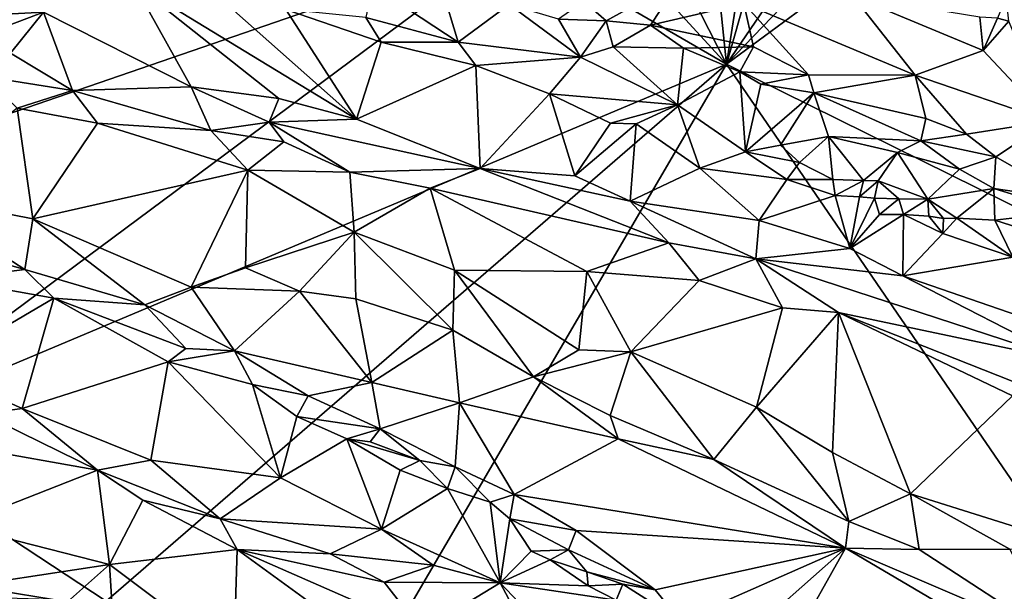
# Model space of a CAD drawing. Units: metres. Extents: x 25 to 28.46, y -1.73 to 3.2.
# Drawn here: x 26.53 to 27.13, y -0.3 to 0.05 of the extents above; entities that cross this region are included whole.
import ezdxf

# ---------------------------------------------------------------- set-up
doc = ezdxf.new("R2010")
doc.units = ezdxf.units.M

msp = doc.modelspace()

# ---------------------------------------------------------------- linework, layer by layer
at = {"layer": '1'}
for points in [[(27.76409, 0.02873, -0.25102), (27.09431, 0.11886, -0.25091), (27.75017, 0.38713, -0.25856)], [(26.60971, 0.14126, -0.25096), (26.10251, -0.03888, -0.24312), (26.24748, 0.149, -0.24768)], [(26.10251, -0.03888, -0.24312), (26.60971, 0.14126, -0.25096), (26.29727, -0.08837, -0.24362)], [(26.60971, 0.14126, -0.25096), (26.82842, 0.09463, -0.25069), (26.29727, -0.08837, -0.24362)], [(26.95888, 0.01886, -0.24806), (26.82842, 0.09463, -0.25069), (26.85229, 0.13534, -0.24997)], [(26.85229, 0.13534, -0.24997), (26.90522, 0.12463, -0.25098), (26.95888, 0.01886, -0.24806)], [(26.95888, 0.01886, -0.24806), (26.90522, 0.12463, -0.25098), (26.94967, 0.10983, -0.25288)], [(26.95888, 0.01886, -0.24806), (27.05858, 0.12241, -0.25051), (27.09431, 0.11886, -0.25091)], [(26.95888, 0.01886, -0.24806), (27.01797, 0.1056, -0.25011), (27.05858, 0.12241, -0.25051)], [(26.95888, 0.01886, -0.24806), (27.09431, 0.11886, -0.25091), (27.47053, -0.23409, -0.24405)], [(27.47053, -0.23409, -0.24405), (27.09431, 0.11886, -0.25091), (27.76409, 0.02873, -0.25102)], [(26.95888, 0.01886, -0.24806), (26.94967, 0.10983, -0.25288), (26.9727, 0.10556, -0.25263)], [(26.95888, 0.01886, -0.24806), (26.9727, 0.10556, -0.25263), (26.98501, 0.11051, -0.25056)], [(26.95888, 0.01886, -0.24806), (26.98501, 0.11051, -0.25056), (27.01797, 0.1056, -0.25011)], [(26.29727, -0.08837, -0.24362), (26.82842, 0.09463, -0.25069), (26.4236, -0.2065, -0.24066)], [(26.4236, -0.2065, -0.24066), (26.82842, 0.09463, -0.25069), (26.95888, 0.01886, -0.24806)], [(26.43862, 0.06939, -0.10954), (26.37372, 0.04166, -0.08584), (26.54156, 0.05067, -0.10503)], [(26.54156, 0.05067, -0.10503), (26.6319, 0.00498, -0.08335), (26.5967, 0.06826, -0.12154)], [(26.5967, 0.06826, -0.12154), (26.6319, 0.00498, -0.08335), (26.68547, -0.00212, -0.0834)], [(26.5967, 0.06826, -0.12154), (26.68547, -0.00212, -0.0834), (26.73281, -0.01478, -0.08098)], [(26.5967, 0.06826, -0.12154), (26.73281, -0.01478, -0.08098), (26.64906, 0.05971, -0.12166)], [(26.74257, 0.06697, -0.11462), (26.7385, 0.04733, -0.11899), (26.79504, 0.03231, -0.11409)], [(26.74257, 0.06697, -0.11462), (26.79504, 0.03231, -0.11409), (26.78501, 0.06548, -0.11003)], [(26.87173, 0.05725, -0.1138), (26.88539, 0.04532, -0.10685), (26.93074, 0.07047, -0.1446)], [(26.88539, 0.04532, -0.10685), (26.91248, 0.04259, -0.10845), (26.93074, 0.07047, -0.1446)], [(26.93074, 0.07047, -0.1446), (26.91248, 0.04259, -0.10845), (26.9696, 0.05591, -0.13558)], [(26.78501, 0.06548, -0.11003), (26.79504, 0.03231, -0.11409), (26.82607, 0.05527, -0.10825)], [(27.03636, 0.06036, -0.16775), (26.9696, 0.05591, -0.13558), (27.07418, 0.01205, -0.12268)], [(27.1157, 0.02722, -0.15761), (27.03636, 0.06036, -0.16775), (27.07418, 0.01205, -0.12268)], [(27.1157, 0.02722, -0.15761), (27.11373, 0.04758, -0.18858), (27.03636, 0.06036, -0.16775)], [(26.73281, -0.01478, -0.08098), (26.68977, 0.05234, -0.12179), (26.64906, 0.05971, -0.12166)], [(26.82607, 0.05527, -0.10825), (26.79504, 0.03231, -0.11409), (26.8697, 0.02304, -0.10539)], [(26.82607, 0.05527, -0.10825), (26.8697, 0.02304, -0.10539), (26.8563, 0.04627, -0.10638)], [(26.8563, 0.04627, -0.10638), (26.88539, 0.04532, -0.10685), (26.87173, 0.05725, -0.1138)], [(26.91248, 0.04259, -0.10845), (26.97556, 0.0294, -0.11), (26.9696, 0.05591, -0.13558)], [(26.9696, 0.05591, -0.13558), (26.97556, 0.0294, -0.11), (27.00914, 0.01231, -0.10431)], [(26.9696, 0.05591, -0.13558), (27.00914, 0.01231, -0.10431), (27.07418, 0.01205, -0.12268)], [(27.12445, 0.04702, -0.18931), (27.13139, 0.04507, -0.18846), (27.12991, 0.06003, -0.19009)], [(26.37372, 0.04166, -0.08584), (26.46681, 0.02227, -0.08241), (26.54156, 0.05067, -0.10503)], [(26.46681, 0.02227, -0.08241), (26.52149, 0.02556, -0.08697), (26.54156, 0.05067, -0.10503)], [(26.54156, 0.05067, -0.10503), (26.52149, 0.02556, -0.08697), (26.5594, 0.00284, -0.07914)], [(26.54156, 0.05067, -0.10503), (26.5594, 0.00284, -0.07914), (26.6319, 0.00498, -0.08335)], [(26.68977, 0.05234, -0.12179), (26.73281, -0.01478, -0.08098), (26.74789, 0.03231, -0.11483)], [(26.68977, 0.05234, -0.12179), (26.74789, 0.03231, -0.11483), (26.7385, 0.04733, -0.11899)], [(26.7385, 0.04733, -0.11899), (26.74789, 0.03231, -0.11483), (26.79504, 0.03231, -0.11409)], [(26.8563, 0.04627, -0.10638), (26.8697, 0.02304, -0.10539), (26.88539, 0.04532, -0.10685)], [(26.88539, 0.04532, -0.10685), (26.8697, 0.02304, -0.10539), (26.88965, 0.02934, -0.10331)], [(26.88539, 0.04532, -0.10685), (26.88965, 0.02934, -0.10331), (26.91248, 0.04259, -0.10845)], [(26.91248, 0.04259, -0.10845), (26.88965, 0.02934, -0.10331), (26.93273, 0.02853, -0.10175)], [(26.91248, 0.04259, -0.10845), (26.93273, 0.02853, -0.10175), (26.97556, 0.0294, -0.11)], [(27.11373, 0.04758, -0.18858), (27.1157, 0.02722, -0.15761), (27.12445, 0.04702, -0.18931)], [(27.12445, 0.04702, -0.18931), (27.1157, 0.02722, -0.15761), (27.13139, 0.04507, -0.18846)], [(27.13139, 0.04507, -0.18846), (27.1157, 0.02722, -0.15761), (27.15625, -0.0161, -0.128)], [(26.74789, 0.03231, -0.11483), (26.73281, -0.01478, -0.08098), (26.80572, 0.01812, -0.1101)], [(26.79504, 0.03231, -0.11409), (26.74789, 0.03231, -0.11483), (26.80572, 0.01812, -0.1101)], [(26.79504, 0.03231, -0.11409), (26.80572, 0.01812, -0.1101), (26.8697, 0.02304, -0.10539)], [(26.52149, 0.02556, -0.08697), (26.50536, 0.01134, -0.08128), (26.5594, 0.00284, -0.07914)], [(26.88965, 0.02934, -0.10331), (26.8697, 0.02304, -0.10539), (26.9291, -0.00599, -0.0993)], [(26.88965, 0.02934, -0.10331), (26.9291, -0.00599, -0.0993), (26.93273, 0.02853, -0.10175)], [(26.93273, 0.02853, -0.10175), (26.9291, -0.00599, -0.0993), (26.96711, 0.01422, -0.09967)], [(26.93273, 0.02853, -0.10175), (26.96711, 0.01422, -0.09967), (26.97556, 0.0294, -0.11)], [(26.97556, 0.0294, -0.11), (26.96711, 0.01422, -0.09967), (27.00914, 0.01231, -0.10431)], [(27.1157, 0.02722, -0.15761), (27.07418, 0.01205, -0.12268), (27.15625, -0.0161, -0.128)], [(26.95888, 0.01886, -0.24806), (26.58001, -0.30952, -0.24), (26.4236, -0.2065, -0.24066)], [(26.58001, -0.30952, -0.24), (26.95888, 0.01886, -0.24806), (26.71613, -0.39693, -0.23924)], [(27.22442, -0.36865, -0.23972), (26.71613, -0.39693, -0.23924), (26.95888, 0.01886, -0.24806)], [(26.80572, 0.01812, -0.1101), (26.73281, -0.01478, -0.08098), (26.80852, -0.04493, -0.07263)], [(26.80572, 0.01812, -0.1101), (26.85071, 0.00071, -0.103), (26.8697, 0.02304, -0.10539)], [(26.80572, 0.01812, -0.1101), (26.80852, -0.04493, -0.07263), (26.85071, 0.00071, -0.103)], [(26.8697, 0.02304, -0.10539), (26.85071, 0.00071, -0.103), (26.9291, -0.00599, -0.0993)], [(27.22442, -0.36865, -0.23972), (26.95888, 0.01886, -0.24806), (27.47053, -0.23409, -0.24405)], [(26.9291, -0.00599, -0.0993), (26.97061, -0.03485, -0.09608), (26.96711, 0.01422, -0.09967)], [(26.96711, 0.01422, -0.09967), (26.97061, -0.03485, -0.09608), (26.97994, 0.00652, -0.09917)], [(26.96711, 0.01422, -0.09967), (26.97994, 0.00652, -0.09917), (27.00914, 0.01231, -0.10431)], [(27.00914, 0.01231, -0.10431), (26.97994, 0.00652, -0.09917), (27.01237, 0.0014, -0.09845)], [(27.00914, 0.01231, -0.10431), (27.01237, 0.0014, -0.09845), (27.07418, 0.01205, -0.12268)], [(27.07418, 0.01205, -0.12268), (27.01237, 0.0014, -0.09845), (27.08071, -0.01442, -0.1046)], [(27.07418, 0.01205, -0.12268), (27.08071, -0.01442, -0.1046), (27.10568, -0.02389, -0.10435)], [(27.07418, 0.01205, -0.12268), (27.10568, -0.02389, -0.10435), (27.15625, -0.0161, -0.128)], [(26.50536, 0.01134, -0.08128), (26.52563, -0.00816, -0.08234), (26.5594, 0.00284, -0.07914)], [(26.97994, 0.00652, -0.09917), (26.97061, -0.03485, -0.09608), (27.01237, 0.0014, -0.09845)], [(26.52563, -0.00816, -0.08234), (26.57458, -0.01727, -0.0819), (26.5594, 0.00284, -0.07914)], [(26.5594, 0.00284, -0.07914), (26.64379, -0.02177, -0.07633), (26.6319, 0.00498, -0.08335)], [(26.5594, 0.00284, -0.07914), (26.57458, -0.01727, -0.0819), (26.64379, -0.02177, -0.07633)], [(26.6319, 0.00498, -0.08335), (26.64379, -0.02177, -0.07633), (26.67961, -0.01665, -0.07709)], [(26.6319, 0.00498, -0.08335), (26.67961, -0.01665, -0.07709), (26.68547, -0.00212, -0.0834)], [(26.80852, -0.04493, -0.07263), (26.86635, -0.04945, -0.07635), (26.85071, 0.00071, -0.103)], [(26.85071, 0.00071, -0.103), (26.86635, -0.04945, -0.07635), (26.88816, -0.0172, -0.09788)], [(26.9291, -0.00599, -0.0993), (26.85071, 0.00071, -0.103), (26.88816, -0.0172, -0.09788)], [(26.97061, -0.03485, -0.09608), (26.99186, -0.03069, -0.09744), (27.01237, 0.0014, -0.09845)], [(26.99186, -0.03069, -0.09744), (27.02121, -0.02537, -0.09611), (27.01237, 0.0014, -0.09845)], [(27.01237, 0.0014, -0.09845), (27.02121, -0.02537, -0.09611), (27.07778, -0.02813, -0.09759)], [(27.01237, 0.0014, -0.09845), (27.07778, -0.02813, -0.09759), (27.08071, -0.01442, -0.1046)], [(26.68547, -0.00212, -0.0834), (26.67961, -0.01665, -0.07709), (26.73281, -0.01478, -0.08098)], [(26.9291, -0.00599, -0.0993), (26.88816, -0.0172, -0.09788), (26.90385, -0.01755, -0.09815)], [(26.9291, -0.00599, -0.0993), (26.90385, -0.01755, -0.09815), (26.9426, -0.04481, -0.08837)], [(26.9291, -0.00599, -0.0993), (26.9426, -0.04481, -0.08837), (26.97061, -0.03485, -0.09608)], [(26.52563, -0.00816, -0.08234), (26.45929, -0.06083, -0.12161), (26.53519, -0.07582, -0.1223)], [(26.52563, -0.00816, -0.08234), (26.53519, -0.07582, -0.1223), (26.57458, -0.01727, -0.0819)], [(26.57458, -0.01727, -0.0819), (26.53519, -0.07582, -0.1223), (26.6664, -0.04595, -0.08264)], [(26.57458, -0.01727, -0.0819), (26.6664, -0.04595, -0.08264), (26.64379, -0.02177, -0.07633)], [(26.64379, -0.02177, -0.07633), (26.6884, -0.0286, -0.07583), (26.67961, -0.01665, -0.07709)], [(26.67961, -0.01665, -0.07709), (26.80852, -0.04493, -0.07263), (26.73281, -0.01478, -0.08098)], [(26.6884, -0.0286, -0.07583), (26.72881, -0.04712, -0.07583), (26.67961, -0.01665, -0.07709)], [(26.67961, -0.01665, -0.07709), (26.72881, -0.04712, -0.07583), (26.80852, -0.04493, -0.07263)], [(26.88816, -0.0172, -0.09788), (26.86635, -0.04945, -0.07635), (26.90385, -0.01755, -0.09815)], [(26.90385, -0.01755, -0.09815), (26.86635, -0.04945, -0.07635), (26.90012, -0.06499, -0.07279)], [(26.90385, -0.01755, -0.09815), (26.90012, -0.06499, -0.07279), (26.9426, -0.04481, -0.08837)], [(27.08071, -0.01442, -0.1046), (27.07778, -0.02813, -0.09759), (27.10568, -0.02389, -0.10435)], [(27.10568, -0.02389, -0.10435), (27.12356, -0.03786, -0.10089), (27.15625, -0.0161, -0.128)], [(27.12356, -0.03786, -0.10089), (27.16937, -0.06419, -0.09926), (27.15625, -0.0161, -0.128)], [(26.64379, -0.02177, -0.07633), (26.6664, -0.04595, -0.08264), (26.6884, -0.0286, -0.07583)], [(27.10568, -0.02389, -0.10435), (27.07778, -0.02813, -0.09759), (27.12356, -0.03786, -0.10089)], [(26.6884, -0.0286, -0.07583), (26.6664, -0.04595, -0.08264), (26.72881, -0.04712, -0.07583)], [(26.99186, -0.03069, -0.09744), (27.00356, -0.04135, -0.09889), (27.02121, -0.02537, -0.09611)], [(27.00356, -0.04135, -0.09889), (27.02403, -0.0516, -0.10384), (27.02121, -0.02537, -0.09611)], [(27.02121, -0.02537, -0.09611), (27.02403, -0.0516, -0.10384), (27.0426, -0.05238, -0.10583)], [(27.07778, -0.02813, -0.09759), (27.02121, -0.02537, -0.09611), (27.0635, -0.03507, -0.0974)], [(27.02121, -0.02537, -0.09611), (27.0426, -0.05238, -0.10583), (27.0635, -0.03507, -0.0974)], [(27.07778, -0.02813, -0.09759), (27.0635, -0.03507, -0.0974), (27.10137, -0.04526, -0.09809)], [(27.07778, -0.02813, -0.09759), (27.10137, -0.04526, -0.09809), (27.12356, -0.03786, -0.10089)], [(26.97061, -0.03485, -0.09608), (26.9426, -0.04481, -0.08837), (26.99576, -0.0517, -0.09726)], [(26.99186, -0.03069, -0.09744), (26.97061, -0.03485, -0.09608), (27.00356, -0.04135, -0.09889)], [(26.97061, -0.03485, -0.09608), (26.99576, -0.0517, -0.09726), (27.00356, -0.04135, -0.09889)], [(27.0426, -0.05238, -0.10583), (27.05168, -0.05242, -0.1058), (27.0635, -0.03507, -0.0974)], [(27.05168, -0.05242, -0.1058), (27.08207, -0.06365, -0.10679), (27.0635, -0.03507, -0.0974)], [(27.0635, -0.03507, -0.0974), (27.08207, -0.06365, -0.10679), (27.10137, -0.04526, -0.09809)], [(27.00356, -0.04135, -0.09889), (26.99576, -0.0517, -0.09726), (27.02403, -0.0516, -0.10384)], [(27.10137, -0.04526, -0.09809), (27.12226, -0.05711, -0.09907), (27.12356, -0.03786, -0.10089)], [(27.12226, -0.05711, -0.09907), (27.16937, -0.06419, -0.09926), (27.12356, -0.03786, -0.10089)], [(26.53519, -0.07582, -0.1223), (26.63178, -0.11751, -0.13106), (26.6664, -0.04595, -0.08264)], [(26.6664, -0.04595, -0.08264), (26.63178, -0.11751, -0.13106), (26.66497, -0.10563, -0.11331)], [(26.6664, -0.04595, -0.08264), (26.66497, -0.10563, -0.11331), (26.73146, -0.08397, -0.09303)], [(26.6664, -0.04595, -0.08264), (26.73146, -0.08397, -0.09303), (26.72881, -0.04712, -0.07583)], [(26.80852, -0.04493, -0.07263), (26.72881, -0.04712, -0.07583), (26.7779, -0.05699, -0.07438)], [(26.72881, -0.04712, -0.07583), (26.73146, -0.08397, -0.09303), (26.7779, -0.05699, -0.07438)], [(26.80852, -0.04493, -0.07263), (26.7779, -0.05699, -0.07438), (26.9237, -0.09042, -0.07023)], [(26.80852, -0.04493, -0.07263), (26.9237, -0.09042, -0.07023), (26.90012, -0.06499, -0.07279)], [(26.80852, -0.04493, -0.07263), (26.90012, -0.06499, -0.07279), (26.86635, -0.04945, -0.07635)], [(26.9426, -0.04481, -0.08837), (26.90012, -0.06499, -0.07279), (26.97886, -0.07681, -0.07786)], [(26.9426, -0.04481, -0.08837), (26.97886, -0.07681, -0.07786), (26.99576, -0.0517, -0.09726)], [(27.10137, -0.04526, -0.09809), (27.08207, -0.06365, -0.10679), (27.12226, -0.05711, -0.09907)], [(26.99576, -0.0517, -0.09726), (26.97886, -0.07681, -0.07786), (27.02545, -0.06151, -0.10132)], [(26.99576, -0.0517, -0.09726), (27.02545, -0.06151, -0.10132), (27.02403, -0.0516, -0.10384)], [(27.02403, -0.0516, -0.10384), (27.02545, -0.06151, -0.10132), (27.0426, -0.05238, -0.10583)], [(27.02545, -0.06151, -0.10132), (27.04031, -0.06227, -0.1052), (27.0426, -0.05238, -0.10583)], [(27.04031, -0.06227, -0.1052), (27.05168, -0.05242, -0.1058), (27.0426, -0.05238, -0.10583)], [(27.04031, -0.06227, -0.1052), (27.04933, -0.06302, -0.10958), (27.05168, -0.05242, -0.1058)], [(27.05168, -0.05242, -0.1058), (27.04933, -0.06302, -0.10958), (27.06416, -0.06343, -0.1078)], [(27.05168, -0.05242, -0.1058), (27.06416, -0.06343, -0.1078), (27.08207, -0.06365, -0.10679)], [(26.73146, -0.08397, -0.09303), (26.79286, -0.10704, -0.09254), (26.7779, -0.05699, -0.07438)], [(26.7779, -0.05699, -0.07438), (26.79286, -0.10704, -0.09254), (26.87364, -0.10796, -0.08407)], [(26.7779, -0.05699, -0.07438), (26.87364, -0.10796, -0.08407), (26.9237, -0.09042, -0.07023)], [(27.08207, -0.06365, -0.10679), (27.0998, -0.07539, -0.1097), (27.12226, -0.05711, -0.09907)], [(27.0998, -0.07539, -0.1097), (27.12299, -0.07644, -0.10575), (27.12226, -0.05711, -0.09907)], [(27.12226, -0.05711, -0.09907), (27.12299, -0.07644, -0.10575), (27.16802, -0.07114, -0.09799)], [(27.12226, -0.05711, -0.09907), (27.16802, -0.07114, -0.09799), (27.16937, -0.06419, -0.09926)], [(26.45929, -0.06083, -0.12161), (26.42536, -0.07713, -0.13544), (26.5303, -0.10662, -0.1446)], [(26.45929, -0.06083, -0.12161), (26.5303, -0.10662, -0.1446), (26.53519, -0.07582, -0.1223)], [(26.9237, -0.09042, -0.07023), (26.97692, -0.10016, -0.06945), (26.90012, -0.06499, -0.07279)], [(26.90012, -0.06499, -0.07279), (26.97692, -0.10016, -0.06945), (26.97886, -0.07681, -0.07786)], [(27.02545, -0.06151, -0.10132), (26.97886, -0.07681, -0.07786), (27.0344, -0.0939, -0.08196)], [(27.02545, -0.06151, -0.10132), (27.0344, -0.0939, -0.08196), (27.04031, -0.06227, -0.1052)], [(27.04031, -0.06227, -0.1052), (27.0344, -0.0939, -0.08196), (27.04933, -0.06302, -0.10958)], [(27.04933, -0.06302, -0.10958), (27.0344, -0.0939, -0.08196), (27.05235, -0.07302, -0.10295)], [(27.04933, -0.06302, -0.10958), (27.05235, -0.07302, -0.10295), (27.06416, -0.06343, -0.1078)], [(27.06416, -0.06343, -0.1078), (27.05235, -0.07302, -0.10295), (27.06714, -0.07307, -0.10681)], [(27.06416, -0.06343, -0.1078), (27.06714, -0.07307, -0.10681), (27.08207, -0.06365, -0.10679)], [(27.06714, -0.07307, -0.10681), (27.08254, -0.07409, -0.10928), (27.08207, -0.06365, -0.10679)], [(27.08207, -0.06365, -0.10679), (27.08254, -0.07409, -0.10928), (27.09158, -0.07546, -0.11248)], [(27.08207, -0.06365, -0.10679), (27.09158, -0.07546, -0.11248), (27.0998, -0.07539, -0.1097)], [(27.12299, -0.07644, -0.10575), (27.18861, -0.09758, -0.10253), (27.16802, -0.07114, -0.09799)], [(26.42536, -0.07713, -0.13544), (26.48297, -0.11255, -0.13916), (26.5303, -0.10662, -0.1446)], [(26.53519, -0.07582, -0.1223), (26.5303, -0.10662, -0.1446), (26.60361, -0.12839, -0.1459)], [(26.53519, -0.07582, -0.1223), (26.60361, -0.12839, -0.1459), (26.63178, -0.11751, -0.13106)], [(26.97886, -0.07681, -0.07786), (26.97692, -0.10016, -0.06945), (27.0344, -0.0939, -0.08196)], [(27.05235, -0.07302, -0.10295), (27.0344, -0.0939, -0.08196), (27.06714, -0.07307, -0.10681)], [(27.06714, -0.07307, -0.10681), (27.0344, -0.0939, -0.08196), (27.06676, -0.11065, -0.08218)], [(27.06714, -0.07307, -0.10681), (27.06676, -0.11065, -0.08218), (27.0912, -0.08461, -0.10768)], [(27.08254, -0.07409, -0.10928), (27.06714, -0.07307, -0.10681), (27.0912, -0.08461, -0.10768)], [(27.08254, -0.07409, -0.10928), (27.0912, -0.08461, -0.10768), (27.09158, -0.07546, -0.11248)], [(27.09158, -0.07546, -0.11248), (27.0912, -0.08461, -0.10768), (27.0998, -0.07539, -0.1097)], [(27.0912, -0.08461, -0.10768), (27.13382, -0.09907, -0.10737), (27.0998, -0.07539, -0.1097)], [(27.0998, -0.07539, -0.1097), (27.13382, -0.09907, -0.10737), (27.12299, -0.07644, -0.10575)], [(27.12299, -0.07644, -0.10575), (27.13382, -0.09907, -0.10737), (27.18861, -0.09758, -0.10253)], [(26.66497, -0.10563, -0.11331), (26.69802, -0.11987, -0.1121), (26.73146, -0.08397, -0.09303)], [(26.73146, -0.08397, -0.09303), (26.69802, -0.11987, -0.1121), (26.73242, -0.12453, -0.10641)], [(26.73242, -0.12453, -0.10641), (26.79166, -0.14384, -0.10258), (26.73146, -0.08397, -0.09303)], [(26.73146, -0.08397, -0.09303), (26.79166, -0.14384, -0.10258), (26.79286, -0.10704, -0.09254)], [(27.06676, -0.11065, -0.08218), (27.13382, -0.09907, -0.10737), (27.0912, -0.08461, -0.10768)], [(26.87364, -0.10796, -0.08407), (26.94222, -0.1135, -0.07357), (26.9237, -0.09042, -0.07023)], [(26.9237, -0.09042, -0.07023), (26.94222, -0.1135, -0.07357), (26.97692, -0.10016, -0.06945)], [(27.0344, -0.0939, -0.08196), (26.97692, -0.10016, -0.06945), (27.06676, -0.11065, -0.08218)], [(26.94222, -0.1135, -0.07357), (26.99312, -0.1302, -0.07359), (26.97692, -0.10016, -0.06945)], [(26.97692, -0.10016, -0.06945), (26.99312, -0.1302, -0.07359), (27.02736, -0.13291, -0.07177)], [(26.97692, -0.10016, -0.06945), (27.02736, -0.13291, -0.07177), (27.16833, -0.16284, -0.08097)], [(26.97692, -0.10016, -0.06945), (27.16833, -0.16284, -0.08097), (27.06676, -0.11065, -0.08218)], [(27.13382, -0.09907, -0.10737), (27.06676, -0.11065, -0.08218), (27.13694, -0.1348, -0.08593)], [(26.48297, -0.11255, -0.13916), (26.54794, -0.12423, -0.14624), (26.5303, -0.10662, -0.1446)], [(26.5303, -0.10662, -0.1446), (26.54794, -0.12423, -0.14624), (26.60361, -0.12839, -0.1459)], [(26.66497, -0.10563, -0.11331), (26.63178, -0.11751, -0.13106), (26.69802, -0.11987, -0.1121)], [(26.79286, -0.10704, -0.09254), (26.79166, -0.14384, -0.10258), (26.84102, -0.17231, -0.10191)], [(26.79286, -0.10704, -0.09254), (26.84102, -0.17231, -0.10191), (26.86867, -0.15572, -0.09831)], [(26.79286, -0.10704, -0.09254), (26.86867, -0.15572, -0.09831), (26.87364, -0.10796, -0.08407)], [(26.86867, -0.15572, -0.09831), (26.90052, -0.15713, -0.09808), (26.87364, -0.10796, -0.08407)], [(26.87364, -0.10796, -0.08407), (26.90052, -0.15713, -0.09808), (26.94222, -0.1135, -0.07357)], [(26.48297, -0.11255, -0.13916), (26.47447, -0.16737, -0.10729), (26.54794, -0.12423, -0.14624)], [(26.94222, -0.1135, -0.07357), (26.90052, -0.15713, -0.09808), (26.99312, -0.1302, -0.07359)], [(27.06676, -0.11065, -0.08218), (27.16833, -0.16284, -0.08097), (27.13694, -0.1348, -0.08593)], [(26.60361, -0.12839, -0.1459), (26.65826, -0.15633, -0.14811), (26.63178, -0.11751, -0.13106)], [(26.63178, -0.11751, -0.13106), (26.65826, -0.15633, -0.14811), (26.69802, -0.11987, -0.1121)], [(26.65826, -0.15633, -0.14811), (26.74226, -0.17581, -0.13741), (26.69802, -0.11987, -0.1121)], [(26.73242, -0.12453, -0.10641), (26.69802, -0.11987, -0.1121), (26.74226, -0.17581, -0.13741)], [(26.47447, -0.16737, -0.10729), (26.52854, -0.19177, -0.1072), (26.54794, -0.12423, -0.14624)], [(26.52854, -0.19177, -0.1072), (26.61773, -0.16319, -0.14069), (26.54794, -0.12423, -0.14624)], [(26.61773, -0.16319, -0.14069), (26.6287, -0.15504, -0.14832), (26.54794, -0.12423, -0.14624)], [(26.60361, -0.12839, -0.1459), (26.54794, -0.12423, -0.14624), (26.6287, -0.15504, -0.14832)], [(26.73242, -0.12453, -0.10641), (26.74226, -0.17581, -0.13741), (26.79166, -0.14384, -0.10258)], [(26.60361, -0.12839, -0.1459), (26.6287, -0.15504, -0.14832), (26.65826, -0.15633, -0.14811)], [(26.90052, -0.15713, -0.09808), (26.97721, -0.19087, -0.10148), (26.99312, -0.1302, -0.07359)], [(26.99312, -0.1302, -0.07359), (26.97721, -0.19087, -0.10148), (27.02736, -0.13291, -0.07177)], [(26.97721, -0.19087, -0.10148), (27.02383, -0.21857, -0.10204), (27.02736, -0.13291, -0.07177)], [(27.02736, -0.13291, -0.07177), (27.02383, -0.21857, -0.10204), (27.07145, -0.24387, -0.10324)], [(27.02736, -0.13291, -0.07177), (27.07145, -0.24387, -0.10324), (27.13381, -0.18395, -0.07931)], [(27.02736, -0.13291, -0.07177), (27.13381, -0.18395, -0.07931), (27.15105, -0.18187, -0.07798)], [(27.02736, -0.13291, -0.07177), (27.15105, -0.18187, -0.07798), (27.16833, -0.16284, -0.08097)], [(26.79166, -0.14384, -0.10258), (26.74226, -0.17581, -0.13741), (26.79575, -0.18816, -0.12903)], [(26.79575, -0.18816, -0.12903), (26.84102, -0.17231, -0.10191), (26.79166, -0.14384, -0.10258)], [(26.6287, -0.15504, -0.14832), (26.61773, -0.16319, -0.14069), (26.65826, -0.15633, -0.14811)], [(26.61773, -0.16319, -0.14069), (26.66936, -0.17697, -0.14958), (26.65826, -0.15633, -0.14811)], [(26.65826, -0.15633, -0.14811), (26.66936, -0.17697, -0.14958), (26.70338, -0.18384, -0.15296)], [(26.65826, -0.15633, -0.14811), (26.70338, -0.18384, -0.15296), (26.74226, -0.17581, -0.13741)], [(26.84102, -0.17231, -0.10191), (26.90052, -0.15713, -0.09808), (26.86867, -0.15572, -0.09831)], [(26.84102, -0.17231, -0.10191), (26.88778, -0.19602, -0.10046), (26.90052, -0.15713, -0.09808)], [(26.88778, -0.19602, -0.10046), (26.95117, -0.22293, -0.09971), (26.90052, -0.15713, -0.09808)], [(26.90052, -0.15713, -0.09808), (26.95117, -0.22293, -0.09971), (26.97721, -0.19087, -0.10148)], [(26.47447, -0.16737, -0.10729), (26.50441, -0.19498, -0.10549), (26.52854, -0.19177, -0.1072)], [(26.52854, -0.19177, -0.1072), (26.60725, -0.22332, -0.10908), (26.61773, -0.16319, -0.14069)], [(26.61773, -0.16319, -0.14069), (26.60725, -0.22332, -0.10908), (26.68639, -0.23401, -0.12208)], [(26.66936, -0.17697, -0.14958), (26.61773, -0.16319, -0.14069), (26.68639, -0.23401, -0.12208)], [(26.84102, -0.17231, -0.10191), (26.79575, -0.18816, -0.12903), (26.89278, -0.21027, -0.10529)], [(26.84102, -0.17231, -0.10191), (26.89278, -0.21027, -0.10529), (26.88778, -0.19602, -0.10046)], [(26.66936, -0.17697, -0.14958), (26.68639, -0.23401, -0.12208), (26.69635, -0.19656, -0.14852)], [(26.66936, -0.17697, -0.14958), (26.69635, -0.19656, -0.14852), (26.70338, -0.18384, -0.15296)], [(26.74226, -0.17581, -0.13741), (26.70338, -0.18384, -0.15296), (26.74734, -0.20418, -0.15336)], [(26.74226, -0.17581, -0.13741), (26.74734, -0.20418, -0.15336), (26.79575, -0.18816, -0.12903)], [(26.70338, -0.18384, -0.15296), (26.69635, -0.19656, -0.14852), (26.74734, -0.20418, -0.15336)], [(27.07145, -0.24387, -0.10324), (27.16462, -0.27313, -0.10396), (27.13381, -0.18395, -0.07931)], [(26.50441, -0.19498, -0.10549), (26.57469, -0.22931, -0.1059), (26.52854, -0.19177, -0.1072)], [(26.52854, -0.19177, -0.1072), (26.57469, -0.22931, -0.1059), (26.60725, -0.22332, -0.10908)], [(26.79575, -0.18816, -0.12903), (26.74734, -0.20418, -0.15336), (26.79314, -0.22738, -0.15644)], [(26.79314, -0.22738, -0.15644), (26.82931, -0.24417, -0.15898), (26.79575, -0.18816, -0.12903)], [(26.89278, -0.21027, -0.10529), (26.79575, -0.18816, -0.12903), (26.82931, -0.24417, -0.15898)], [(26.97721, -0.19087, -0.10148), (26.95117, -0.22293, -0.09971), (27.03362, -0.26066, -0.10054)], [(26.97721, -0.19087, -0.10148), (27.03362, -0.26066, -0.10054), (27.02383, -0.21857, -0.10204)], [(26.50441, -0.19498, -0.10549), (26.49882, -0.216, -0.11452), (26.57469, -0.22931, -0.1059)], [(26.69635, -0.19656, -0.14852), (26.68639, -0.23401, -0.12208), (26.72705, -0.21017, -0.14968)], [(26.69635, -0.19656, -0.14852), (26.72705, -0.21017, -0.14968), (26.74734, -0.20418, -0.15336)], [(26.88778, -0.19602, -0.10046), (26.89278, -0.21027, -0.10529), (26.95117, -0.22293, -0.09971)], [(26.72705, -0.21017, -0.14968), (26.74126, -0.2121, -0.15263), (26.74734, -0.20418, -0.15336)], [(26.74126, -0.2121, -0.15263), (26.77156, -0.22337, -0.15615), (26.74734, -0.20418, -0.15336)], [(26.74734, -0.20418, -0.15336), (26.77156, -0.22337, -0.15615), (26.79314, -0.22738, -0.15644)], [(26.48441, -0.30658, -0.2374), (26.4236, -0.2065, -0.24066), (26.58001, -0.30952, -0.24)], [(26.72705, -0.21017, -0.14968), (26.68639, -0.23401, -0.12208), (26.74816, -0.2655, -0.12152)], [(26.72705, -0.21017, -0.14968), (26.74816, -0.2655, -0.12152), (26.75962, -0.22929, -0.15034)], [(26.74126, -0.2121, -0.15263), (26.72705, -0.21017, -0.14968), (26.77156, -0.22337, -0.15615)], [(26.72705, -0.21017, -0.14968), (26.75962, -0.22929, -0.15034), (26.77156, -0.22337, -0.15615)], [(26.89278, -0.21027, -0.10529), (26.82931, -0.24417, -0.15898), (27.03168, -0.27699, -0.10323)], [(26.95117, -0.22293, -0.09971), (26.89278, -0.21027, -0.10529), (27.03168, -0.27699, -0.10323)], [(26.49882, -0.216, -0.11452), (26.48851, -0.26321, -0.14061), (26.57469, -0.22931, -0.1059)], [(27.02383, -0.21857, -0.10204), (27.03362, -0.26066, -0.10054), (27.07145, -0.24387, -0.10324)], [(26.57469, -0.22931, -0.1059), (26.64963, -0.25904, -0.10634), (26.60725, -0.22332, -0.10908)], [(26.60725, -0.22332, -0.10908), (26.64963, -0.25904, -0.10634), (26.68639, -0.23401, -0.12208)], [(26.77156, -0.22337, -0.15615), (26.75962, -0.22929, -0.15034), (26.78841, -0.24056, -0.15745)], [(26.77156, -0.22337, -0.15615), (26.78841, -0.24056, -0.15745), (26.79314, -0.22738, -0.15644)], [(26.79314, -0.22738, -0.15644), (26.78841, -0.24056, -0.15745), (26.81461, -0.24889, -0.16129)], [(26.79314, -0.22738, -0.15644), (26.81461, -0.24889, -0.16129), (26.82931, -0.24417, -0.15898)], [(26.95117, -0.22293, -0.09971), (27.03168, -0.27699, -0.10323), (27.03362, -0.26066, -0.10054)], [(26.48851, -0.26321, -0.14061), (26.58205, -0.287, -0.12779), (26.57469, -0.22931, -0.1059)], [(26.57469, -0.22931, -0.1059), (26.58205, -0.287, -0.12779), (26.6024, -0.2478, -0.10672)], [(26.57469, -0.22931, -0.1059), (26.6024, -0.2478, -0.10672), (26.64963, -0.25904, -0.10634)], [(26.68639, -0.23401, -0.12208), (26.64963, -0.25904, -0.10634), (26.74816, -0.2655, -0.12152)], [(26.75962, -0.22929, -0.15034), (26.74816, -0.2655, -0.12152), (26.78841, -0.24056, -0.15745)], [(26.74816, -0.2655, -0.12152), (26.82075, -0.29828, -0.13487), (26.78841, -0.24056, -0.15745)], [(26.81461, -0.24889, -0.16129), (26.78841, -0.24056, -0.15745), (26.82075, -0.29828, -0.13487)], [(26.82931, -0.24417, -0.15898), (26.81461, -0.24889, -0.16129), (26.82656, -0.25913, -0.16245)], [(26.82931, -0.24417, -0.15898), (26.82656, -0.25913, -0.16245), (26.86702, -0.26617, -0.15918)], [(26.82931, -0.24417, -0.15898), (26.86702, -0.26617, -0.15918), (27.03168, -0.27699, -0.10323)], [(27.03362, -0.26066, -0.10054), (27.07664, -0.27787, -0.10142), (27.07145, -0.24387, -0.10324)], [(27.07664, -0.27787, -0.10142), (27.13203, -0.27759, -0.10632), (27.07145, -0.24387, -0.10324)], [(27.07145, -0.24387, -0.10324), (27.13203, -0.27759, -0.10632), (27.16462, -0.27313, -0.10396)], [(26.6024, -0.2478, -0.10672), (26.58205, -0.287, -0.12779), (26.66003, -0.27782, -0.10577)], [(26.6024, -0.2478, -0.10672), (26.66003, -0.27782, -0.10577), (26.64963, -0.25904, -0.10634)], [(26.82656, -0.25913, -0.16245), (26.81461, -0.24889, -0.16129), (26.82075, -0.29828, -0.13487)], [(26.48851, -0.26321, -0.14061), (26.49625, -0.30007, -0.15875), (26.58205, -0.287, -0.12779)], [(26.64963, -0.25904, -0.10634), (26.66003, -0.27782, -0.10577), (26.71684, -0.28062, -0.10925)], [(26.64963, -0.25904, -0.10634), (26.71684, -0.28062, -0.10925), (26.74816, -0.2655, -0.12152)], [(26.82656, -0.25913, -0.16245), (26.82075, -0.29828, -0.13487), (26.83967, -0.27889, -0.15812)], [(26.82656, -0.25913, -0.16245), (26.83967, -0.27889, -0.15812), (26.86251, -0.27812, -0.16377)], [(26.82656, -0.25913, -0.16245), (26.86251, -0.27812, -0.16377), (26.86702, -0.26617, -0.15918)], [(27.03362, -0.26066, -0.10054), (27.03168, -0.27699, -0.10323), (27.07664, -0.27787, -0.10142)], [(26.74816, -0.2655, -0.12152), (26.71684, -0.28062, -0.10925), (26.77964, -0.28737, -0.12322)], [(26.74816, -0.2655, -0.12152), (26.77964, -0.28737, -0.12322), (26.82075, -0.29828, -0.13487)], [(26.86702, -0.26617, -0.15918), (26.86251, -0.27812, -0.16377), (26.91542, -0.30254, -0.16928)], [(26.86702, -0.26617, -0.15918), (26.91542, -0.30254, -0.16928), (27.03168, -0.27699, -0.10323)], [(26.58205, -0.287, -0.12779), (26.65785, -0.34407, -0.13111), (26.66003, -0.27782, -0.10577)], [(26.72047, -0.3219, -0.10776), (26.66003, -0.27782, -0.10577), (26.65785, -0.34407, -0.13111)], [(26.72047, -0.3219, -0.10776), (26.77271, -0.32731, -0.10895), (26.66003, -0.27782, -0.10577)], [(26.71684, -0.28062, -0.10925), (26.66003, -0.27782, -0.10577), (26.74981, -0.29776, -0.11142)], [(26.66003, -0.27782, -0.10577), (26.77271, -0.32731, -0.10895), (26.74981, -0.29776, -0.11142)], [(26.71684, -0.28062, -0.10925), (26.74981, -0.29776, -0.11142), (26.77964, -0.28737, -0.12322)], [(26.83967, -0.27889, -0.15812), (26.82075, -0.29828, -0.13487), (26.85117, -0.28428, -0.16031)], [(26.83967, -0.27889, -0.15812), (26.85117, -0.28428, -0.16031), (26.86251, -0.27812, -0.16377)], [(26.85117, -0.28428, -0.16031), (26.87368, -0.29158, -0.16682), (26.86251, -0.27812, -0.16377)], [(26.86251, -0.27812, -0.16377), (26.87368, -0.29158, -0.16682), (26.91542, -0.30254, -0.16928)], [(27.03168, -0.27699, -0.10323), (26.91542, -0.30254, -0.16928), (26.93086, -0.32151, -0.17576)], [(27.03168, -0.27699, -0.10323), (26.93086, -0.32151, -0.17576), (26.96581, -0.33543, -0.17292)], [(27.03168, -0.27699, -0.10323), (26.96581, -0.33543, -0.17292), (27.0001, -0.33334, -0.15165)], [(27.03168, -0.27699, -0.10323), (27.0001, -0.33334, -0.15165), (27.1239, -0.33155, -0.1035)], [(27.07664, -0.27787, -0.10142), (27.03168, -0.27699, -0.10323), (27.15911, -0.33178, -0.09873)], [(27.03168, -0.27699, -0.10323), (27.1239, -0.33155, -0.1035), (27.15911, -0.33178, -0.09873)], [(27.07664, -0.27787, -0.10142), (27.15911, -0.33178, -0.09873), (27.13203, -0.27759, -0.10632)], [(26.49625, -0.30007, -0.15875), (26.55634, -0.30995, -0.14599), (26.58205, -0.287, -0.12779)], [(26.58205, -0.287, -0.12779), (26.55634, -0.30995, -0.14599), (26.58364, -0.31343, -0.13904)], [(26.58205, -0.287, -0.12779), (26.58364, -0.31343, -0.13904), (26.65785, -0.34407, -0.13111)], [(26.77964, -0.28737, -0.12322), (26.74981, -0.29776, -0.11142), (26.82075, -0.29828, -0.13487)], [(26.8745, -0.30013, -0.16296), (26.85117, -0.28428, -0.16031), (26.82075, -0.29828, -0.13487)], [(26.85117, -0.28428, -0.16031), (26.8745, -0.30013, -0.16296), (26.87368, -0.29158, -0.16682)], [(26.87368, -0.29158, -0.16682), (26.8745, -0.30013, -0.16296), (26.89569, -0.29914, -0.1688)], [(26.91542, -0.30254, -0.16928), (26.87368, -0.29158, -0.16682), (26.89569, -0.29914, -0.1688)], [(26.49625, -0.30007, -0.15875), (26.47173, -0.30436, -0.17214), (26.56661, -0.34452, -0.16876)], [(26.49625, -0.30007, -0.15875), (26.56661, -0.34452, -0.16876), (26.55634, -0.30995, -0.14599)], [(26.74981, -0.29776, -0.11142), (26.77271, -0.32731, -0.10895), (26.82075, -0.29828, -0.13487)], [(26.77271, -0.32731, -0.10895), (26.8521, -0.35733, -0.11895), (26.82075, -0.29828, -0.13487)], [(26.89161, -0.30878, -0.16773), (26.8745, -0.30013, -0.16296), (26.82075, -0.29828, -0.13487)], [(26.82075, -0.29828, -0.13487), (26.8521, -0.35733, -0.11895), (26.8696, -0.34978, -0.12981)], [(26.82075, -0.29828, -0.13487), (26.8696, -0.34978, -0.12981), (26.89161, -0.30878, -0.16773)], [(26.8745, -0.30013, -0.16296), (26.89161, -0.30878, -0.16773), (26.89569, -0.29914, -0.1688)], [(26.89569, -0.29914, -0.1688), (26.89161, -0.30878, -0.16773), (26.93086, -0.32151, -0.17576)], [(26.89569, -0.29914, -0.1688), (26.93086, -0.32151, -0.17576), (26.91542, -0.30254, -0.16928)]]:
    msp.add_3dface(points, dxfattribs=at)

doc.saveas('drawing.dxf')
